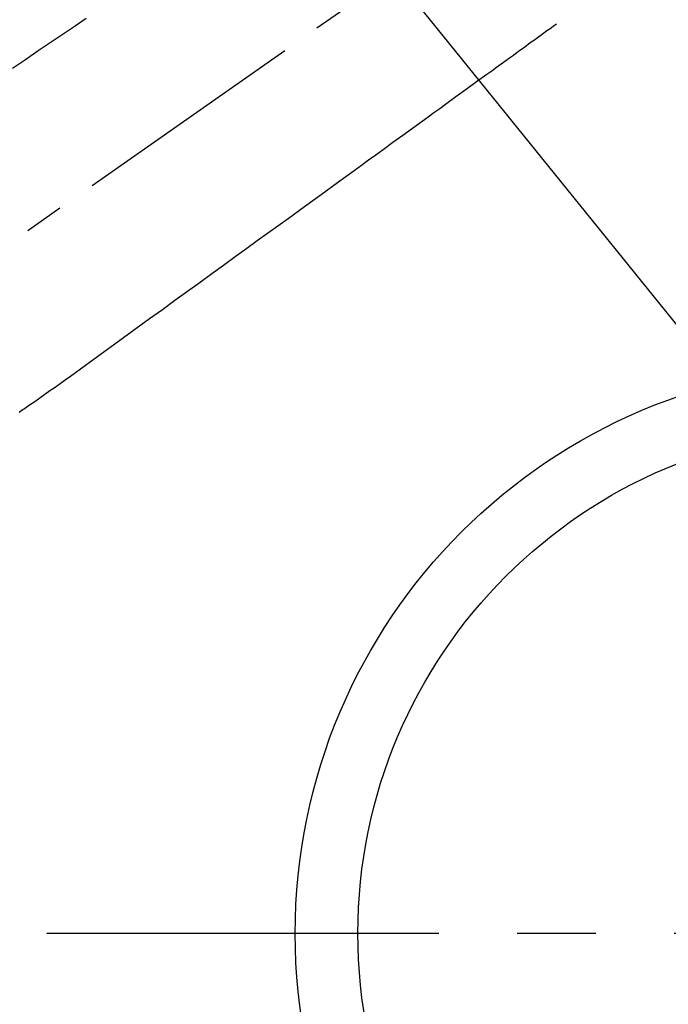
# Model space of a CAD drawing. Extents: x 0 to 26473, y -22041 to -13171.
# Drawn here: x 17524 to 17627, y -15190 to -15033 of the extents above; entities that cross this region are included whole.
import ezdxf

# ---------------------------------------------------------------- set-up
doc = ezdxf.new("R2010")
doc.units = 0
doc.header["$LTSCALE"] = 50
doc.header["$MEASUREMENT"] = 0
for name, pattern in [('CENTER', [2, 1.25, -0.25, 0.25, -0.25]), ('CENTER2', [1.125, 0.75, -0.125, 0.125, -0.125]), ('HIDDEN', [0.375, 0.25, -0.125])]:
    doc.linetypes.add(name, pattern=pattern)
doc.layers.get('0').update_dxf_attribs({"linetype": 'CONTINUOUS'})
doc.layers.get('DEFPOINTS').update_dxf_attribs({"color": 146, "linetype": 'CONTINUOUS'})
for name, color, linetype in [('150-機器', 8, 'CONTINUOUS'), ('160-文字', 254, 'CONTINUOUS'), ('166-寸法B', 11, 'CONTINUOUS')]:
    doc.layers.add(name, color=color, linetype=linetype)
doc.styles.add('KH001', font='txt')
doc.dimstyles.new('KH1xx030', dxfattribs={"dimscale": 30, "dimtxt": 2, "dimasz": 0.6, "dimexe": 0.3, "dimexo": 1.2, "dimgap": 0.5, "dimtad": 3, "dimdec": 1, "dimdsep": 46, "dimlunit": 6, "dimtxsty": 'KH001', "dimblk": 'DOT', "dimcen": 1, "dimdle": 1, "dimclrd": 256, "dimclre": 256, "dimclrt": 256, "dimadec": 0, "dimazin": 0, "dimtfac": 1, "dimtdec": 1, "dimtix": 1, "dimtmove": 2, "dimatfit": 3, "dimldrblk": 'CLOSEDBLANK', "dimfxl": 1, "dimtolj": 1, "dimtzin": 0, "dimlwd": -1, "dimlwe": -1, "dimarcsym": 0})

# ---------------------------------------------------------------- blocks, each defined once
blk = doc.blocks.new('F402_H')
at = {"layer": '150-機器', "color": 13, "linetype": 'CENTER2'}
blk.add_line((0, 0), (-244.02, -170.86), dxfattribs=at)
at = {"layer": '150-機器', "color": 13, "linetype": 'HIDDEN'}
for points in [[(-123.82, -59.41), (-125.72, -60.7), (-127.63, -61.99), (-129.53, -63.28), (-131.44, -64.56), (-133.5, -65.96), (-135.56, -67.35)], [(-48.87, -60.28), (-49.37, -60.65), (-49.87, -61.01), (-50.37, -61.37), (-50.87, -61.74), (-51.37, -62.1), (-51.87, -62.46), (-52.37, -62.82), (-52.87, -63.18), (-53.29, -63.49), (-53.71, -63.79), (-54.13, -64.1), (-54.55, -64.4), (-55.14, -64.83), (-55.73, -65.26), (-56.32, -65.69), (-56.92, -66.12), (-57.67, -66.66), (-58.43, -67.21), (-59.18, -67.76), (-59.94, -68.31), (-61.59, -69.5), (-63.23, -70.7), (-64.88, -71.89), (-66.53, -73.09), (-67.46, -73.76), (-68.39, -74.44), (-69.32, -75.11), (-70.25, -75.79), (-71.81, -76.91), (-73.36, -78.04), (-74.92, -79.17), (-76.47, -80.3), (-77.63, -81.14), (-78.79, -81.98), (-79.95, -82.82), (-81.11, -83.66), (-83.74, -85.57), (-86.38, -87.48), (-89.01, -89.38), (-91.64, -91.29), (-93.27, -92.48), (-94.91, -93.66), (-96.54, -94.84), (-98.18, -96.03), (-100.04, -97.38), (-101.9, -98.73), (-103.76, -100.08), (-105.63, -101.43), (-107.64, -102.89), (-109.66, -104.35), (-111.67, -105.81), (-113.69, -107.27), (-115.08, -108.28), (-116.47, -109.29), (-117.86, -110.3), (-119.25, -111.31), (-120.42, -112.15), (-121.58, -113), (-122.74, -113.84), (-123.91, -114.68), (-124.71, -115.27), (-125.52, -115.86), (-126.33, -116.45), (-127.14, -117.03), (-127.95, -117.6), (-128.77, -118.17), (-129.59, -118.74), (-130.4, -119.31), (-131.21, -119.88), (-132.01, -120.45), (-132.82, -121.02), (-133.63, -121.57), (-133.85, -121.72), (-134.07, -121.86), (-134.29, -122.01), (-134.5, -122.15)]]:
    blk.add_lwpolyline(points, dxfattribs=at)
blk = doc.blocks.new('_ClosedBlank')
at = {"color": 0, "linetype": 'ByBlock', "lineweight": -2}
for p, q in [((-1, 0.1667), (0, 0)), ((-1, 0.1667), (-1, -0.1667)), ((0, 0), (-1, -0.1667))]:
    blk.add_line(p, q, dxfattribs=at)
blk = doc.blocks.new('_Dot')
at = {"color": 0, "linetype": 'ByBlock', "lineweight": -2}
blk.add_line((-0.5, 0), (-1, 0), dxfattribs=at)
at = {"color": 0, "linetype": 'ByBlock', "const_width": 0.5}
blk.add_lwpolyline([(-0.25, 0, 1), (0.25, 0, 1)], format="xyb", close=True, dxfattribs=at)
blk = doc.blocks.new('*D236')
at = {"layer": '166-寸法B', "transparency": 16777216}
for p, q in [((17253.6, -14742.05), (17253.6, -14903.81)), ((17542.9, -14903.81), (17244.6, -14903.81)), ((17253.6, -15160.81), (17253.6, -14921.81)), ((17512.9, -15178.81), (17244.6, -15178.81))]:
    blk.add_line(p, q, dxfattribs=at)
at = {"layer": 'DEFPOINTS', "color": 0, "transparency": 16777216}
for p in [(17253.6, -14903.81), (17578.9, -14903.81), (17548.9, -15178.81)]:
    blk.add_point(p, dxfattribs=at)
at = {"layer": '166-寸法B', "transparency": 16777216, "xscale": 18, "yscale": 18, "zscale": 18}
for p, rotation in [((17253.6, -14903.81), 90), ((17253.6, -15178.81), 270)]:
    blk.add_blockref('_Dot', p, dxfattribs=dict(at, rotation=rotation))
at = {"layer": '166-寸法B', "transparency": 16777216, "insert": (17208.6, -14811.41), "char_height": 60, "attachment_point": 5, "rotation": 90, "style": 'KH001'}
blk.add_mtext('\\A1;275', dxfattribs=at)

msp = doc.modelspace()

# ---------------------------------------------------------------- linework, layer by layer
at = {"layer": '150-機器', "color": 161, "linetype": 'CENTER'}
msp.add_line((17790.73, -15178.81), (17525.93, -15178.81), dxfattribs=at)
at = {"layer": '150-機器', "color": 13}
for radius in [90.5, 80.5]:
    msp.add_circle((17658.33, -15178.81), radius, dxfattribs=at)

# ---------------------------------------------------------------- block references
at = {"layer": '150-機器'}
msp.add_blockref('F402_H', (17658.33, -14973.61), dxfattribs=at)

# ---------------------------------------------------------------- dimensions: what is measured, and where the dimension line sits
at = {"layer": '166-寸法B'}
dim = msp.add_linear_dim(base=(17253.6, -14903.81), p1=(17548.9, -15178.81), p2=(17578.9, -14903.81), angle=90, dimstyle='KH1xx030', override={"dimtmove": 1}, dxfattribs=at)
dim.commit()
dim.dimension.update_dxf_attribs({"geometry": '*D236', "text_midpoint": (17246.76, -14811.41), "dimtype": 128})

# ---------------------------------------------------------------- leaders
at = {"layer": '160-文字'}
msp.add_leader([(17541.33, -14973.81), (18372.69, -16002.78)], dimstyle='KH1xx030', override={"dimgap": 0.5, "dimtad": 1}, dxfattribs=at)
at = {"layer": '160-文字', "annotation_type": 0, "has_hookline": 1, "hookline_direction": 0, "text_width": 1357.92}
msp.add_leader([(17458.78, -14995.02), (17885.58, -16547.85), (17886.18, -16547.85)], dimstyle='KH1xx030', override={"dimgap": 0.5, "dimtad": 1}, dxfattribs=at)

doc.saveas('drawing.dxf')
